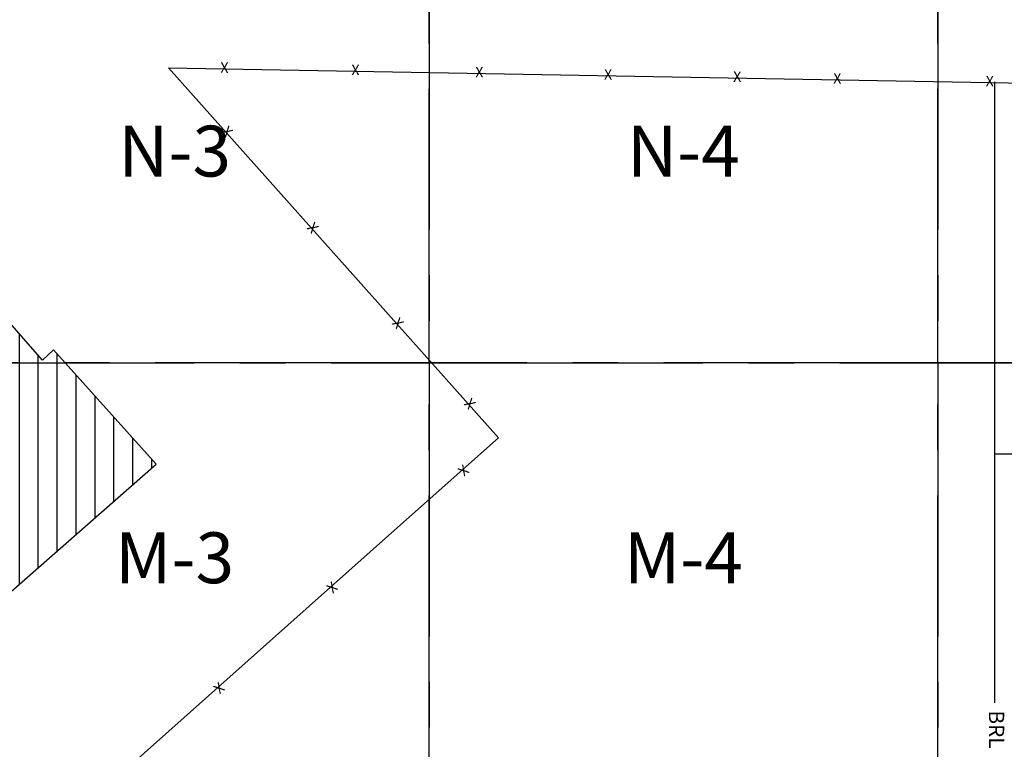
# Paper-space layout '24x36 Cover' of a CAD drawing. Units: inches. Extents: x -12.7 to 23.3, y -8.1 to 15.9.
# Drawn here: x -3.9 to -1.2, y 8.4 to 10.4 of the extents above; entities that cross this region are included whole.
import ezdxf
from ezdxf.enums import TextEntityAlignment as Align

# ---------------------------------------------------------------- set-up
doc = ezdxf.new("R2010")
doc.units = ezdxf.units.IN
doc.header["$MEASUREMENT"] = 0
doc.linetypes.add('CENTER2', pattern=[1.125, 0.75, -0.125, 0.125, -0.125])
doc.layers.get('DEFPOINTS').update_dxf_attribs({"color": 140, "linetype": 'CONTINUOUS'})
for name, color, linetype in [('G-AIRPORT', 1, 'CONTINUOUS'), ('G-GRID-BORDER', 6, 'CONTINUOUS'), ('G-GRID-TEXT', 253, 'CONTINUOUS')]:
    doc.layers.add(name, color=color, linetype=linetype)
doc.styles.add('Arial', font='arial.ttf')
doc.styles.add('L200', font='SIMPLEX.SHX', dxfattribs={"height": 0.2})
doc.styles.add('SIMPLEX', font='simplex.shx')
doc.styles.get("Standard").update_dxf_attribs({"font": 'arial.ttf'})
doc.styles.add('TEXT', font='ROMANS')

# ---------------------------------------------------------------- blocks, each defined once
blk = doc.blocks.new('HENDERSON')
at = {"layer": 'G-AIRPORT'}
h = blk.add_hatch(dxfattribs=at)
h.set_pattern_fill('ANSI31', color=1, scale=0.5, angle=45)
h.paths.add_polyline_path([(4.4791, 17.4886), (4.1401, 17.8668), (4.1036, 17.832), (3.7707, 18.2091), (2.5448, 17.1314), (3.2166, 16.3787)])
h.paths.add_polyline_path([(3.3901, 17.8746), (3.2347, 18.0514), (3.0705, 17.907), (3.1371, 17.8312), (3.074, 17.7757), (3.0406, 17.8136), (2.9522, 17.7359, 0.414214), (2.9477, 17.6647), (3.0198, 17.5826), (3.0577, 17.6159), (3.0744, 17.597)], flags=17)
at = {"layer": 'G-AIRPORT', "color": 1}
for p, q in [((5.6103, 17.5757), (4.52, 18.7988)), ((4.52, 18.7988), (7.4837, 18.7465)), ((7.25, 18.7524), (7.25, 17.5211)), ((4.1036, 17.832), (3.7707, 18.2091)), ((4.1401, 17.8668), (4.1036, 17.832)), ((4.4791, 17.4886), (4.1401, 17.8668)), ((5.2569, 17.261), (5.6103, 17.5757)), ((7.25, 17.5211), (7.25, 16.6986)), ((7.894, 17.5211), (7.25, 17.5211)), ((3.2166, 16.3787), (4.4791, 17.4886)), ((3.1935, 15.4231), (5.2569, 17.261))]:
    blk.add_line(p, q, dxfattribs=at)
for rotation, p in [(359.7214, (4.7047, 18.7954, 3.9684)), (359.7214, (5.1377, 18.7878, 3.9684)), (359.7214, (5.5471, 18.7806, 3.9684)), (359.7214, (5.9727, 18.773, 3.9684)), (359.7214, (6.3996, 18.7655, 3.9684)), (359.7214, (6.7302, 18.7597, 3.9684)), (359.7214, (7.2341, 18.7508, 3.9684)), (312.1366, (4.7101, 18.5856, 3.9684)), (312.1366, (4.9937, 18.2675, 3.9684)), (312.1366, (5.275, 17.9519, 3.9684)), (312.1366, (5.5127, 17.6853, 3.9684)), (221.2898, (5.4922, 17.4705, 3.9684)), (221.2898, (5.0579, 17.0837, 3.9684)), (221.2898, (4.6842, 16.7509, 3.9684))]:
    blk.add_text('X', height=0.0343, rotation=rotation, dxfattribs=at).set_placement(p, align=Align.MIDDLE)
at = {"layer": 'G-AIRPORT', "color": 1, "style": 'SIMPLEX'}
blk.add_text('BRL', height=0.05045, rotation=270, dxfattribs=at).set_placement((7.25, 16.6106), align=Align.MIDDLE)
at = {"layer": 'G-AIRPORT', "color": 1, "linetype": 'Continuous', "style": 'TEXT', "text_generation_flag": 4, "flags": 9}
for p, height, rotation in [((6.2014, 13.7851, -0.0017), 0.0000525, 360), ((6.202, 13.7796, -0.0017), 0.0000525, 45), ((6.2041, 13.7815, -0.0017), 0.0000263, 45), ((6.2042, 13.7818, -0.0017), 0.0000525, 45), ((6.2048, 13.7822, -0.0017), 0.0000263, 45), ((6.2054, 13.7827, -0.0017), 0.0000263, 45), ((6.2058, 13.7832, -0.0017), 0.0000263, 45), ((6.2063, 13.7837, -0.0017), 0.0000263, 45), ((6.2067, 13.7843, -0.0017), 0.0000525, 45), ((6.2153, 13.781, -0.0017), 0.0000263, 315), ((6.2158, 13.7805, -0.0017), 0.0000263, 315), ((6.2162, 13.78, -0.0017), 0.0000263, 315), ((5.612, 13.05), 0.0000263, 45), ((5.6122, 13.0503), 0.0000525, 45), ((5.6128, 13.0508), 0.0000263, 45), ((5.6133, 13.0513), 0.0000263, 45), ((5.6138, 13.0518), 0.0000263, 45), ((5.6142, 13.0522), 0.0000263, 45), ((5.6147, 13.0529), 0.0000525, 45), ((5.6232, 13.0495), 0.0000263, 315), ((5.6099, 13.0481), 0.0000525, 45), ((5.6237, 13.049), 0.0000263, 315), ((5.6242, 13.0486), 0.0000263, 315)]:
    blk.add_attdef('SIZE', p, '', height=height, rotation=rotation, dxfattribs=at)
at = {"layer": 'G-AIRPORT', "color": 1, "linetype": 'Continuous', "style": 'TEXT', "flags": 9}
for p, height, rotation in [((6.2021, 13.7787, -0.0017), 0.0000525, 180), ((6.2026, 13.78, -0.0017), 0.0000263, 225), ((6.2031, 13.7805, -0.0017), 0.0000263, 225), ((6.2036, 13.781, -0.0017), 0.0000263, 225), ((6.2122, 13.7843, -0.0017), 0.0000525, 135), ((6.2126, 13.7837, -0.0017), 0.0000263, 135), ((6.2131, 13.7832, -0.0017), 0.0000263, 135), ((6.2135, 13.7827, -0.0017), 0.0000263, 135), ((6.2141, 13.7822, -0.0017), 0.0000263, 135), ((6.2147, 13.7818, -0.0017), 0.0000525, 135), ((6.2148, 13.7815, -0.0017), 0.0000263, 135), ((6.2169, 13.7796, -0.0017), 0.0000525, 135), ((6.2168, 13.7786, -0.0017), 0.0000525, 360), ((6.2181, 13.7851, -0.0017), 0.0000525, 180), ((5.6116, 13.0495), 0.0000263, 225), ((5.6201, 13.0529), 0.0000525, 135), ((5.6206, 13.0522), 0.0000263, 135), ((5.621, 13.0518), 0.0000263, 135), ((5.6215, 13.0513), 0.0000263, 135), ((5.622, 13.0508), 0.0000263, 135), ((5.6226, 13.0503), 0.0000525, 135), ((5.6228, 13.05), 0.0000263, 135), ((5.61, 13.0472), 0.0000525, 180), ((5.6106, 13.0486), 0.0000263, 225), ((5.6111, 13.049), 0.0000263, 225), ((5.6249, 13.0481), 0.0000525, 135), ((5.6248, 13.0472), 0.0000525, 360)]:
    blk.add_attdef('SIZE', p, '', height=height, rotation=rotation, dxfattribs=at)

psp = doc.layouts.new('24x36 Cover')

# ---------------------------------------------------------------- linework, layer by layer
at = {"layer": 'G-GRID-BORDER', "color": 252, "linetype": 'CENTER2'}
for points in [[(-2.7617, 9.4548), (-4.1548, 9.4548), (-4.1548, 10.5693), (-2.7617, 10.5693), (-2.7617, 9.4548)], [(-1.3687, 9.4548), (-2.7617, 9.4548), (-2.7617, 10.5693), (-1.3687, 10.5693), (-1.3687, 9.4548)], [(0.0244, 9.4548), (-1.3687, 9.4548), (-1.3687, 10.5693), (0.0244, 10.5693), (0.0244, 9.4548)], [(-2.7617, 8.3404), (-4.1548, 8.3404), (-4.1548, 9.4548), (-2.7617, 9.4548), (-2.7617, 8.3404)], [(-1.3687, 8.3404), (-2.7617, 8.3404), (-2.7617, 9.4548), (-1.3687, 9.4548), (-1.3687, 8.3404)], [(0.0244, 8.3404), (-1.3687, 8.3404), (-1.3687, 9.4548), (0.0244, 9.4548), (0.0244, 8.3404)]]:
    psp.add_lwpolyline(points, dxfattribs=at)

# ---------------------------------------------------------------- block references
at = {"layer": 'G-AIRPORT', "xscale": 0.8284520547790506, "yscale": 0.8284520547790506, "zscale": 0.8284520547790506}
psp.add_blockref('HENDERSON', (-7.2195, -5.3115), dxfattribs=at)

# ---------------------------------------------------------------- texts
at = {"layer": 'DEFPOINTS', "color": 1, "ltscale": 2, "style": 'Arial'}
psp.add_text('FOR CIVIL DWGS USE ONLY', height=1.367188, rotation=36.835, dxfattribs=at).set_placement((-10.6805, -4.6375))
at = {"layer": 'G-GRID-TEXT', "char_height": 0.13931, "attachment_point": 5, "style": 'L200'}
for s, insert in [('N-3', (-3.4583, 10.0165)), ('N-4', (-2.0652, 10.0165)), ('M-3', (-3.4583, 8.9021)), ('M-4', (-2.0652, 8.9021))]:
    psp.add_mtext(s, dxfattribs=dict(at, insert=insert))

doc.saveas('drawing.dxf')
